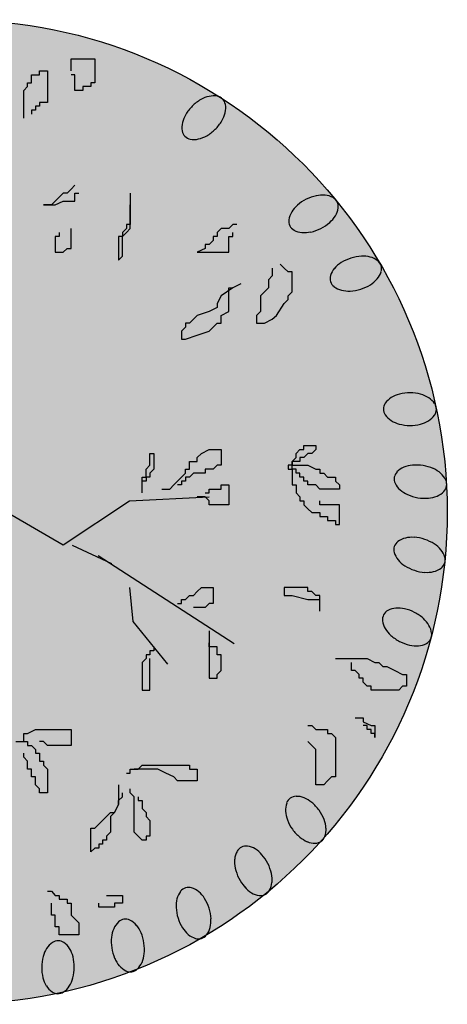
# Model space of a CAD drawing. Units: millimetres. Extents: x 562 to 668, y 849 to 926.
# Drawn here: x 647 to 651, y 850 to 860 of the extents above; entities that cross this region are included whole.
import ezdxf

# ---------------------------------------------------------------- set-up
doc = ezdxf.new("R2010")
doc.units = ezdxf.units.MM
doc.layers.add('Вишня птичья', color=7, linetype='Continuous')

# ---------------------------------------------------------------- blocks, each defined once
blk = doc.blocks.new('Вишня птичья 10')
at = {"layer": 'Вишня птичья'}
h = blk.add_hatch(color=256, dxfattribs=at)
h.dxf.hatch_style = 1
h.set_gradient(color1=(117, 182, 99), color2=(244, 146, 128), tint=1, name='INVSPHERICAL')
edge = h.paths.add_edge_path()
edge.add_arc((0.025, 0.007), 5, 0, 360)
at = {"layer": 'Вишня птичья', "color": 94}
for p, q in [((1.203, 4.489), (1.203, 4.609)), ((1.203, 4.609), (1.444, 4.609)), ((1.444, 4.609), (1.444, 4.368)), ((0.802, 4.368), (0.802, 4.449)), ((0.802, 4.449), (0.882, 4.449)), ((0.882, 4.449), (0.882, 4.489)), ((0.882, 4.489), (0.963, 4.489)), ((0.963, 4.489), (0.963, 4.168)), ((1.243, 4.449), (1.203, 4.449)), ((1.243, 4.288), (1.243, 4.449)), ((0.722, 4.288), (0.762, 4.328)), ((0.762, 4.328), (0.762, 4.368)), ((0.762, 4.368), (0.802, 4.368)), ((1.404, 4.328), (1.323, 4.328)), ((1.323, 4.328), (1.323, 4.288)), ((1.444, 4.368), (1.404, 4.368)), ((1.404, 4.368), (1.404, 4.328)), ((0.722, 4.008), (0.722, 4.288)), ((1.323, 4.288), (1.243, 4.288)), ((0.882, 4.128), (0.842, 4.128)), ((0.842, 4.128), (0.842, 4.088)), ((0.882, 4.168), (0.882, 4.128)), ((0.963, 4.168), (0.882, 4.168)), ((0.842, 4.088), (0.802, 4.088)), ((0.802, 4.088), (0.802, 4.048)), ((1.243, 3.326), (1.203, 3.286)), ((1.083, 3.206), (1.043, 3.166)), ((1.123, 3.246), (1.083, 3.206)), ((1.163, 3.246), (1.123, 3.246)), ((1.203, 3.286), (1.163, 3.246)), ((1.243, 3.166), (1.243, 3.246)), ((1.243, 3.246), (1.283, 3.246)), ((1.805, 3.246), (1.805, 2.926)), ((1.003, 3.126), (0.922, 3.126)), ((0.922, 3.126), (1.043, 3.126)), ((1.043, 3.166), (1.003, 3.126)), ((1.043, 3.126), (1.123, 3.166)), ((1.123, 3.166), (1.243, 3.166)), ((1.805, 2.886), (1.805, 3.126)), ((1.805, 2.926), (1.765, 2.926)), ((1.765, 2.926), (1.765, 2.886)), ((2.847, 2.926), (2.807, 2.886)), ((2.888, 2.926), (2.847, 2.926)), ((1.083, 2.805), (1.043, 2.805)), ((1.043, 2.805), (1.043, 2.645)), ((1.083, 2.846), (1.083, 2.805)), ((1.203, 2.685), (1.203, 2.886)), ((1.684, 2.805), (1.684, 2.565)), ((1.725, 2.805), (1.684, 2.805)), ((1.765, 2.886), (1.725, 2.846)), ((1.725, 2.846), (1.725, 2.805)), ((1.725, 2.805), (1.765, 2.846)), ((1.725, 2.605), (1.725, 2.805)), ((1.765, 2.846), (1.805, 2.886)), ((2.687, 2.805), (2.647, 2.805)), ((2.647, 2.805), (2.647, 2.765)), ((2.727, 2.886), (2.687, 2.846)), ((2.687, 2.846), (2.687, 2.805)), ((2.807, 2.886), (2.727, 2.886)), ((2.807, 2.645), (2.807, 2.805)), ((2.807, 2.805), (2.847, 2.805)), ((2.847, 2.805), (2.847, 2.846)), ((2.607, 2.725), (2.567, 2.725)), ((2.567, 2.725), (2.567, 2.685)), ((2.647, 2.765), (2.607, 2.725)), ((1.043, 2.645), (1.123, 2.645)), ((1.123, 2.645), (1.163, 2.685)), ((1.163, 2.685), (1.203, 2.685)), ((1.684, 2.565), (1.725, 2.605)), ((2.567, 2.685), (2.486, 2.645)), ((2.486, 2.645), (2.807, 2.645)), ((3.369, 2.485), (3.329, 2.525)), ((3.248, 2.405), (3.208, 2.365)), ((3.248, 2.485), (3.248, 2.405)), ((3.409, 2.445), (3.369, 2.485)), ((3.449, 2.445), (3.409, 2.445)), ((3.449, 2.244), (3.449, 2.445)), ((2.928, 2.325), (2.847, 2.284)), ((3.208, 2.365), (3.208, 2.284)), ((2.727, 2.204), (2.687, 2.124)), ((2.847, 2.284), (2.727, 2.204)), ((2.807, 2.044), (2.807, 2.284)), ((2.807, 2.284), (2.847, 2.284)), ((3.168, 2.244), (3.128, 2.204)), ((3.128, 2.204), (3.128, 2.044)), ((3.208, 2.284), (3.168, 2.244)), ((3.409, 2.204), (3.449, 2.244)), ((3.409, 2.164), (3.409, 2.204)), ((2.687, 2.124), (2.687, 2.084)), ((3.289, 2.004), (3.369, 2.124)), ((3.369, 2.124), (3.409, 2.164)), ((2.486, 2.004), (2.406, 1.924)), ((2.607, 2.044), (2.486, 2.004)), ((2.687, 2.084), (2.607, 2.044)), ((2.727, 2.004), (2.807, 2.044)), ((2.727, 1.924), (2.727, 2.004)), ((3.128, 2.044), (3.088, 2.004)), ((3.088, 2.004), (3.088, 1.924)), ((3.248, 1.964), (3.289, 2.004)), ((2.406, 1.924), (2.366, 1.924)), ((2.366, 1.924), (2.366, 1.884)), ((2.607, 1.844), (2.687, 1.924)), ((2.687, 1.924), (2.727, 1.924)), ((3.088, 1.924), (3.168, 1.924)), ((3.168, 1.924), (3.248, 1.964)), ((2.366, 1.884), (2.326, 1.844)), ((2.326, 1.844), (2.326, 1.763)), ((2.366, 1.763), (2.486, 1.803)), ((2.486, 1.803), (2.607, 1.844)), ((2.326, 1.763), (2.366, 1.763)), ((2.005, 0.481), (2.005, 0.601)), ((2.005, 0.601), (2.045, 0.601)), ((2.045, 0.601), (2.045, 0.441)), ((2.486, 0.561), (2.527, 0.601)), ((2.527, 0.601), (2.607, 0.641)), ((2.607, 0.641), (2.727, 0.641)), ((2.727, 0.641), (2.727, 0.481)), ((3.489, 0.601), (3.529, 0.641)), ((3.489, 0.561), (3.489, 0.601)), ((3.529, 0.641), (3.569, 0.641)), ((3.569, 0.641), (3.569, 0.681)), ((3.569, 0.681), (3.69, 0.681)), ((3.609, 0.601), (3.569, 0.561)), ((3.65, 0.601), (3.609, 0.601)), ((3.69, 0.641), (3.65, 0.601)), ((3.69, 0.681), (3.69, 0.641)), ((2.406, 0.441), (2.406, 0.521)), ((2.406, 0.521), (2.486, 0.521)), ((2.486, 0.521), (2.486, 0.561)), ((3.449, 0.521), (3.489, 0.561)), ((3.449, 0.481), (3.449, 0.521)), ((3.449, 0.521), (3.449, 0.481)), ((3.529, 0.521), (3.449, 0.521)), ((3.569, 0.561), (3.529, 0.561)), ((3.529, 0.561), (3.529, 0.521)), ((1.965, 0.441), (2.005, 0.481)), ((1.965, 0.361), (1.965, 0.441)), ((2.045, 0.441), (2.005, 0.401)), ((2.005, 0.401), (2.005, 0.361)), ((2.326, 0.361), (2.366, 0.401)), ((2.366, 0.401), (2.366, 0.441)), ((2.366, 0.441), (2.406, 0.441)), ((2.446, 0.401), (2.406, 0.361)), ((2.567, 0.401), (2.446, 0.401)), ((2.647, 0.441), (2.567, 0.441)), ((2.567, 0.441), (2.567, 0.401)), ((2.687, 0.481), (2.647, 0.441)), ((2.727, 0.481), (2.687, 0.481)), ((3.449, 0.481), (3.409, 0.481)), ((3.409, 0.481), (3.409, 0.441)), ((3.409, 0.441), (3.449, 0.441)), ((3.449, 0.441), (3.449, 0.481)), ((3.449, 0.481), (3.609, 0.481)), ((3.449, 0.441), (3.449, 0.281)), ((3.489, 0.441), (3.449, 0.441)), ((3.489, 0.401), (3.489, 0.441)), ((3.529, 0.401), (3.489, 0.401)), ((3.529, 0.361), (3.529, 0.401)), ((3.609, 0.481), (3.69, 0.441)), ((3.69, 0.441), (3.73, 0.441)), ((3.73, 0.441), (3.73, 0.401)), ((3.73, 0.401), (3.77, 0.401)), ((3.77, 0.401), (3.81, 0.361)), ((1.925, 0.2), (1.925, 0.361)), ((1.925, 0.361), (1.965, 0.361)), ((1.965, 0.321), (1.925, 0.321)), ((2.005, 0.361), (1.965, 0.361)), ((1.965, 0.361), (1.965, 0.321)), ((2.246, 0.281), (2.286, 0.321)), ((2.286, 0.321), (2.326, 0.361)), ((2.366, 0.321), (2.326, 0.321)), ((2.326, 0.321), (2.326, 0.281)), ((2.406, 0.361), (2.366, 0.361)), ((2.366, 0.361), (2.366, 0.321)), ((3.569, 0.361), (3.529, 0.361)), ((3.569, 0.321), (3.569, 0.361)), ((3.609, 0.321), (3.569, 0.321)), ((3.609, 0.281), (3.609, 0.321)), ((3.81, 0.361), (3.89, 0.361)), ((3.89, 0.361), (3.89, 0.321)), ((3.89, 0.321), (3.93, 0.281)), ((2.126, 0.24), (2.206, 0.24)), ((2.206, 0.24), (2.246, 0.281)), ((2.326, 0.281), (2.286, 0.281)), ((2.567, 0.2), (2.607, 0.2)), ((2.607, 0.2), (2.607, 0.24)), ((2.607, 0.24), (2.727, 0.24)), ((2.727, 0.24), (2.727, 0.281)), ((2.727, 0.281), (2.807, 0.281)), ((2.807, 0.281), (2.807, 0.08)), ((3.449, 0.281), (3.489, 0.281)), ((3.489, 0.281), (3.489, 0.2)), ((3.489, 0.2), (3.529, 0.16)), ((3.69, 0.281), (3.609, 0.281)), ((3.73, 0.24), (3.69, 0.281)), ((3.93, 0.24), (3.73, 0.24)), ((3.93, 0.281), (3.93, 0.24)), ((1.124, -0.326), (1.797, 0.119)), ((1.797, 0.119), (2.608, 0.16)), ((2.567, 0.16), (2.486, 0.16)), ((2.607, 0.12), (2.567, 0.16)), ((2.607, 0.08), (2.607, 0.12)), ((3.529, 0.16), (3.529, 0.12)), ((3.529, 0.12), (3.569, 0.12)), ((3.569, 0.12), (3.569, 0.08)), ((3.73, 0.08), (3.73, 0.12)), ((0.499, 0.034), (1.124, -0.326)), ((2.807, 0.08), (2.607, 0.08)), ((3.569, 0.08), (3.609, 0.04)), ((3.609, 0.04), (3.65, 0)), ((3.65, 0), (3.73, 0)), ((3.93, 0.08), (3.73, 0.08)), ((3.73, 0), (3.73, -0.04)), ((3.93, -0.12), (3.93, 0.08)), ((3.73, -0.04), (3.81, -0.04)), ((3.81, -0.04), (3.81, -0.08)), ((3.81, -0.08), (3.89, -0.08)), ((3.89, -0.08), (3.89, -0.12)), ((3.89, -0.12), (3.93, -0.12)), ((1.214, -0.332), (1.615, -0.517)), ((1.477, -0.437), (2.859, -1.328)), ((1.798, -0.762), (1.831, -1.105)), ((2.486, -0.802), (2.527, -0.761)), ((2.527, -0.761), (2.647, -0.761)), ((2.647, -0.761), (2.647, -0.922)), ((3.609, -0.761), (3.369, -0.761)), ((3.369, -0.761), (3.369, -0.842)), ((3.609, -0.802), (3.609, -0.761)), ((2.326, -0.922), (2.326, -0.882)), ((2.326, -0.882), (2.366, -0.882)), ((2.366, -0.882), (2.406, -0.842)), ((2.406, -0.842), (2.446, -0.842)), ((2.446, -0.842), (2.486, -0.802)), ((3.369, -0.842), (3.449, -0.842)), ((3.449, -0.842), (3.609, -0.882)), ((3.65, -0.802), (3.609, -0.802)), ((3.609, -0.882), (3.73, -0.882)), ((3.69, -0.842), (3.65, -0.802)), ((3.73, -0.842), (3.69, -0.842)), ((3.73, -1.002), (3.73, -0.842)), ((2.286, -0.922), (2.326, -0.922)), ((2.567, -0.962), (2.446, -0.962)), ((2.607, -0.922), (2.567, -0.962)), ((2.647, -0.922), (2.607, -0.922)), ((1.831, -1.105), (2.182, -1.539)), ((2.607, -1.202), (2.607, -1.683)), ((2.045, -1.363), (2.045, -1.403)), ((2.607, -1.363), (2.607, -1.323)), ((2.687, -1.363), (2.607, -1.363)), ((2.687, -1.443), (2.687, -1.363)), ((1.965, -1.483), (1.925, -1.523)), ((2.005, -1.443), (1.965, -1.443)), ((1.965, -1.443), (1.965, -1.483)), ((2.045, -1.403), (2.005, -1.403)), ((2.005, -1.403), (2.005, -1.443)), ((2.005, -1.803), (2.005, -1.483)), ((2.727, -1.443), (2.687, -1.443)), ((2.727, -1.603), (2.727, -1.443)), ((3.89, -1.483), (4.211, -1.483)), ((4.211, -1.483), (4.291, -1.523)), ((1.925, -1.523), (1.925, -1.803)), ((4.051, -1.603), (4.051, -1.523)), ((4.291, -1.523), (4.331, -1.523)), ((4.331, -1.523), (4.371, -1.563)), ((4.371, -1.563), (4.412, -1.563)), ((4.412, -1.563), (4.492, -1.603)), ((2.607, -1.683), (2.687, -1.683)), ((2.687, -1.643), (2.727, -1.603)), ((2.687, -1.683), (2.687, -1.643)), ((4.091, -1.603), (4.051, -1.603)), ((4.131, -1.643), (4.091, -1.603)), ((4.131, -1.683), (4.131, -1.643)), ((4.171, -1.683), (4.131, -1.683)), ((4.171, -1.723), (4.171, -1.683)), ((4.492, -1.603), (4.572, -1.643)), ((4.572, -1.643), (4.612, -1.643)), ((4.612, -1.643), (4.612, -1.763)), ((4.211, -1.763), (4.171, -1.723)), ((4.251, -1.763), (4.211, -1.763)), ((4.251, -1.803), (4.251, -1.763)), ((4.572, -1.763), (4.532, -1.803)), ((4.612, -1.763), (4.572, -1.763)), ((1.925, -1.803), (2.005, -1.803)), ((4.532, -1.803), (4.251, -1.803)), ((4.091, -2.084), (4.171, -2.084)), ((4.171, -2.084), (4.171, -2.124)), ((3.609, -2.164), (3.65, -2.164)), ((3.65, -2.164), (3.69, -2.204)), ((4.171, -2.124), (4.251, -2.164)), ((4.211, -2.164), (4.171, -2.164)), ((4.211, -2.204), (4.211, -2.164)), ((4.251, -2.164), (4.291, -2.164)), ((4.291, -2.164), (4.291, -2.284)), ((0.722, -2.325), (0.722, -2.244)), ((0.722, -2.244), (0.762, -2.244)), ((0.762, -2.244), (0.842, -2.204)), ((0.842, -2.204), (1.203, -2.204)), ((1.203, -2.204), (1.203, -2.365)), ((3.69, -2.204), (3.81, -2.204)), ((3.81, -2.204), (3.81, -2.244)), ((3.81, -2.244), (3.85, -2.244)), ((3.85, -2.244), (3.89, -2.284)), ((3.89, -2.284), (3.89, -2.685)), ((4.251, -2.204), (4.211, -2.204)), ((4.251, -2.244), (4.251, -2.204)), ((4.291, -2.244), (4.251, -2.244)), ((4.291, -2.284), (4.291, -2.244)), ((0.642, -2.325), (0.762, -2.325)), ((0.762, -2.325), (0.762, -2.365)), ((0.762, -2.365), (0.802, -2.365)), ((0.802, -2.365), (0.842, -2.405)), ((0.922, -2.325), (0.882, -2.325)), ((0.963, -2.365), (0.922, -2.325)), ((1.203, -2.365), (0.963, -2.365)), ((3.65, -2.365), (3.609, -2.325)), ((3.69, -2.405), (3.65, -2.365)), ((0.722, -2.485), (0.722, -2.445)), ((0.762, -2.525), (0.722, -2.485)), ((0.842, -2.405), (0.842, -2.445)), ((0.842, -2.445), (0.882, -2.445)), ((0.882, -2.445), (0.882, -2.525)), ((3.69, -2.765), (3.69, -2.405)), ((0.762, -2.605), (0.762, -2.525)), ((0.882, -2.525), (0.922, -2.525)), ((0.922, -2.525), (0.922, -2.565)), ((0.922, -2.565), (0.963, -2.605)), ((1.885, -2.605), (1.925, -2.565)), ((1.925, -2.565), (2.406, -2.565)), ((2.406, -2.565), (2.406, -2.605)), ((0.802, -2.605), (0.762, -2.605)), ((0.802, -2.685), (0.802, -2.605)), ((0.842, -2.685), (0.802, -2.685)), ((0.842, -2.765), (0.842, -2.685)), ((0.963, -2.605), (0.963, -2.846)), ((1.765, -2.645), (1.805, -2.645)), ((1.805, -2.645), (1.805, -2.605)), ((1.805, -2.605), (1.885, -2.605)), ((2.085, -2.605), (1.845, -2.605)), ((2.166, -2.645), (2.085, -2.605)), ((2.246, -2.685), (2.166, -2.645)), ((2.286, -2.725), (2.246, -2.685)), ((2.406, -2.605), (2.486, -2.605)), ((2.486, -2.605), (2.486, -2.725)), ((3.85, -2.685), (3.81, -2.725)), ((3.89, -2.685), (3.85, -2.685)), ((0.882, -2.805), (0.842, -2.765)), ((1.684, -2.765), (1.684, -2.966)), ((2.486, -2.725), (2.286, -2.725)), ((3.77, -2.765), (3.69, -2.765)), ((3.81, -2.725), (3.77, -2.765)), ((0.882, -2.846), (0.882, -2.805)), ((0.963, -2.846), (0.882, -2.846)), ((1.684, -2.926), (1.725, -2.886)), ((1.725, -2.886), (1.725, -2.846)), ((1.805, -2.846), (1.805, -2.805)), ((1.845, -2.886), (1.805, -2.846)), ((1.845, -3.246), (1.845, -2.886)), ((1.885, -2.886), (1.885, -2.926)), ((1.684, -2.966), (1.644, -3.046)), ((1.644, -3.046), (1.684, -2.966)), ((1.684, -2.966), (1.684, -2.926)), ((1.885, -2.926), (1.925, -2.926)), ((1.925, -2.926), (1.925, -3.006)), ((1.524, -3.126), (1.564, -3.086)), ((1.564, -3.086), (1.604, -3.046)), ((1.644, -3.046), (1.604, -3.086)), ((1.604, -3.046), (1.644, -3.046)), ((1.604, -3.086), (1.604, -3.246)), ((1.925, -3.006), (1.965, -3.046)), ((1.965, -3.046), (1.965, -3.086)), ((1.965, -3.086), (2.005, -3.126)), ((1.444, -3.206), (1.484, -3.166)), ((1.484, -3.166), (1.524, -3.126)), ((2.005, -3.126), (2.005, -3.286)), ((1.404, -3.206), (1.444, -3.206)), ((1.404, -3.447), (1.404, -3.206)), ((1.604, -3.246), (1.564, -3.286)), ((1.564, -3.286), (1.564, -3.326)), ((1.885, -3.286), (1.845, -3.246)), ((1.925, -3.326), (1.885, -3.286)), ((2.005, -3.286), (1.965, -3.286)), ((1.965, -3.286), (1.965, -3.326)), ((1.524, -3.367), (1.484, -3.367)), ((1.484, -3.367), (1.484, -3.407)), ((1.564, -3.326), (1.524, -3.326)), ((1.524, -3.326), (1.524, -3.367)), ((1.965, -3.326), (1.925, -3.326)), ((1.444, -3.407), (1.404, -3.447)), ((1.484, -3.407), (1.444, -3.407)), ((0.963, -3.847), (1.003, -3.847)), ((1.003, -3.847), (1.043, -3.888)), ((1.043, -3.888), (1.083, -3.888)), ((1.083, -3.888), (1.083, -3.928)), ((1.564, -3.888), (1.725, -3.888)), ((1.725, -3.888), (1.725, -3.968)), ((1.003, -4.088), (1.003, -3.968)), ((1.083, -3.928), (1.163, -3.928)), ((1.163, -3.928), (1.163, -3.968)), ((1.163, -3.968), (1.203, -3.968)), ((1.203, -3.968), (1.203, -4.088)), ((1.484, -4.008), (1.484, -3.968)), ((1.644, -3.968), (1.644, -4.008)), ((1.725, -3.968), (1.644, -3.968)), ((1.043, -4.088), (1.003, -4.088)), ((1.043, -4.208), (1.043, -4.088)), ((1.203, -4.088), (1.243, -4.128)), ((1.644, -4.008), (1.484, -4.008)), ((1.243, -4.128), (1.283, -4.168)), ((1.283, -4.168), (1.283, -4.288)), ((1.083, -4.208), (1.043, -4.208)), ((1.083, -4.288), (1.083, -4.208)), ((1.283, -4.288), (1.083, -4.288))]:
    blk.add_line(p, q, dxfattribs=at)
at = {"layer": 'Вишня птичья'}
blk.add_circle((0.025, 0.007), 5, dxfattribs=at)
at = {"layer": 'Вишня птичья', "color": 94}
for centre, radius, start, end in [((2.672, 3.939), 0.298, 102.9913, 120.2901), ((2.65, 4.035), 0.199, 78.5439, 102.9913), ((2.668, 4.128), 0.105, 44.5805, 78.5439), ((2.668, 4.128), 0.105, 10.6172, 44.5805), ((2.741, 3.82), 0.436, 134.5805, 148.8709), ((2.741, 3.82), 0.436, 120.2901, 134.5805), ((2.576, 4.111), 0.199, 346.1697, 10.6172), ((2.624, 3.891), 0.298, 148.8709, 166.1697), ((2.48, 4.134), 0.298, 328.8709, 346.1697), ((2.528, 3.915), 0.199, 166.1697, 190.6172), ((2.362, 4.205), 0.436, 314.5805, 328.8709), ((2.435, 3.898), 0.105, 190.6172, 224.5805), ((2.435, 3.898), 0.105, 224.5805, 258.5439), ((2.431, 4.087), 0.298, 282.9913, 300.2901), ((2.362, 4.205), 0.436, 300.2901, 314.5805), ((2.453, 3.99), 0.199, 258.5439, 282.9913), ((3.788, 2.794), 0.436, 102.2901, 116.5805), ((3.758, 2.928), 0.298, 84.9913, 102.2901), ((3.767, 3.027), 0.199, 60.5439, 84.9913), ((3.698, 2.898), 0.298, 130.8709, 148.1697), ((3.788, 2.794), 0.436, 116.5805, 130.8709), ((3.813, 3.109), 0.105, 26.5805, 60.5439), ((3.813, 3.109), 0.105, 352.6172, 26.5805), ((3.614, 2.95), 0.199, 148.1697, 172.6172), ((3.636, 3.173), 0.298, 310.8709, 328.1697), ((3.72, 3.121), 0.199, 328.1697, 352.6172), ((3.52, 2.962), 0.105, 172.6172, 206.5805), ((3.52, 2.962), 0.105, 206.5805, 240.5439), ((3.546, 3.277), 0.436, 296.5805, 310.8709), ((3.566, 3.044), 0.199, 240.5439, 264.9913), ((3.575, 3.143), 0.298, 264.9913, 282.2901), ((3.546, 3.277), 0.436, 282.2901, 296.5805), ((4.178, 2.17), 0.436, 93.2901, 107.5805), ((4.17, 2.308), 0.298, 75.9913, 93.2901), ((4.105, 2.287), 0.298, 121.8709, 139.1697), ((4.178, 2.17), 0.436, 107.5805, 121.8709), ((4.194, 2.404), 0.199, 51.5439, 75.9913), ((4.252, 2.478), 0.105, 17.5805, 51.5439), ((4.252, 2.478), 0.105, 343.6172, 17.5805), ((3.94, 2.379), 0.105, 163.6172, 197.5805), ((4.03, 2.352), 0.199, 139.1697, 163.6172), ((4.162, 2.504), 0.199, 319.1697, 343.6172), ((3.94, 2.379), 0.105, 197.5805, 231.5439), ((4.014, 2.686), 0.436, 287.5805, 301.8709), ((4.087, 2.569), 0.298, 301.8709, 319.1697), ((3.998, 2.453), 0.199, 231.5439, 255.9913), ((4.022, 2.549), 0.298, 255.9913, 273.2901), ((4.014, 2.686), 0.436, 273.2901, 287.5805), ((4.611, 0.914), 0.298, 103.8709, 121.1697), ((4.644, 0.781), 0.436, 89.5805, 103.8709), ((4.644, 0.781), 0.436, 75.2901, 89.5805), ((4.679, 0.914), 0.298, 57.9913, 75.2901), ((4.482, 1.052), 0.105, 145.6172, 179.5805), ((4.56, 0.999), 0.199, 121.1697, 145.6172), ((4.731, 0.998), 0.199, 33.5439, 57.9913), ((4.81, 1.05), 0.105, 359.5805, 33.5439), ((4.482, 1.052), 0.105, 179.5805, 213.5439), ((4.81, 1.05), 0.105, 325.6172, 359.5805), ((4.56, 1.105), 0.199, 213.5439, 237.9913), ((4.613, 1.188), 0.298, 237.9913, 255.2901), ((4.681, 1.188), 0.298, 283.8709, 301.1697), ((4.732, 1.103), 0.199, 301.1697, 325.6172), ((4.648, 1.322), 0.436, 255.2901, 269.5805), ((4.648, 1.322), 0.436, 269.5805, 283.8709), ((4.591, 0.342), 0.105, 136.6172, 170.5805), ((4.659, 0.277), 0.199, 112.1697, 136.6172), ((4.697, 0.186), 0.298, 94.8709, 112.1697), ((4.708, 0.048), 0.436, 80.5805, 94.8709), ((4.708, 0.048), 0.436, 66.2901, 80.5805), ((4.764, 0.174), 0.298, 48.9913, 66.2901), ((4.591, 0.342), 0.105, 170.5805, 204.5439), ((4.829, 0.249), 0.199, 24.5439, 48.9913), ((4.915, 0.288), 0.105, 350.5805, 24.5439), ((4.677, 0.381), 0.199, 204.5439, 228.9913), ((4.742, 0.456), 0.298, 228.9913, 246.2901), ((4.846, 0.353), 0.199, 292.1697, 316.6172), ((4.915, 0.288), 0.105, 316.6172, 350.5805), ((4.797, 0.582), 0.436, 246.2901, 260.5805), ((4.797, 0.582), 0.436, 260.5805, 274.8709), ((4.809, 0.445), 0.298, 274.8709, 292.1697), ((4.587, -0.377), 0.105, 127.6172, 161.5805), ((4.645, -0.452), 0.199, 103.1697, 127.6172), ((4.668, -0.548), 0.298, 85.8709, 103.1697), ((4.658, -0.685), 0.436, 71.5805, 85.8709), ((4.658, -0.685), 0.436, 57.2901, 71.5805), ((4.587, -0.377), 0.105, 161.5805, 195.5439), ((4.732, -0.569), 0.298, 39.9913, 57.2901), ((4.808, -0.506), 0.199, 15.5439, 39.9913), ((4.678, -0.351), 0.199, 195.5439, 219.9913), ((4.754, -0.288), 0.298, 219.9913, 237.2901), ((4.899, -0.48), 0.105, 341.5805, 15.5439), ((4.829, -0.172), 0.436, 237.2901, 251.5805), ((4.829, -0.172), 0.436, 251.5805, 265.8709), ((4.819, -0.309), 0.298, 265.8709, 283.1697), ((4.841, -0.405), 0.199, 283.1697, 307.6172), ((4.899, -0.48), 0.105, 307.6172, 341.5805), ((4.472, -1.086), 0.105, 118.6172, 152.5805), ((4.517, -1.169), 0.199, 94.1697, 118.6172), ((4.524, -1.267), 0.298, 76.8709, 94.1697), ((4.493, -1.401), 0.436, 62.5805, 76.8709), ((4.472, -1.086), 0.105, 152.5805, 186.5439), ((4.566, -1.075), 0.199, 186.5439, 210.9913), ((4.493, -1.401), 0.436, 48.2901, 62.5805), ((4.584, -1.299), 0.298, 30.9913, 48.2901), ((4.65, -1.024), 0.298, 210.9913, 228.2901), ((4.669, -1.248), 0.199, 6.5439, 30.9913), ((4.742, -0.921), 0.436, 228.2901, 242.5805), ((4.763, -1.237), 0.105, 298.6172, 332.5805), ((4.763, -1.237), 0.105, 332.5805, 6.5439), ((4.742, -0.921), 0.436, 242.5805, 256.8709), ((4.711, -1.055), 0.298, 256.8709, 274.1697), ((4.718, -1.154), 0.199, 274.1697, 298.6172), ((3.492, -2.986), 0.105, 91.6172, 125.5805), ((3.495, -3.081), 0.199, 67.1697, 91.6172), ((3.456, -3.172), 0.298, 49.8709, 67.1697), ((3.581, -3.02), 0.199, 159.5439, 183.9913), ((3.492, -2.986), 0.105, 125.5805, 159.5439), ((3.368, -3.277), 0.436, 35.5805, 49.8709), ((3.679, -3.013), 0.298, 183.9913, 201.2901), ((3.368, -3.277), 0.436, 21.2901, 35.5805), ((3.807, -2.963), 0.436, 201.2901, 215.5805), ((3.496, -3.227), 0.298, 3.9913, 21.2901), ((3.807, -2.963), 0.436, 215.5805, 229.8709), ((3.719, -3.068), 0.298, 229.8709, 247.1697), ((3.683, -3.253), 0.105, 305.5805, 339.5439), ((3.595, -3.22), 0.199, 339.5439, 3.9913), ((2.982, -3.492), 0.105, 116.5805, 150.5439), ((2.982, -3.492), 0.105, 82.6172, 116.5805), ((2.969, -3.586), 0.199, 58.1697, 82.6172), ((3.68, -3.159), 0.199, 247.1697, 271.6172), ((3.683, -3.253), 0.105, 271.6172, 305.5805), ((3.064, -3.539), 0.199, 150.5439, 174.9913), ((2.917, -3.67), 0.298, 40.8709, 58.1697), ((2.813, -3.76), 0.436, 26.5805, 40.8709), ((3.162, -3.547), 0.298, 174.9913, 192.2901), ((2.813, -3.76), 0.436, 12.2901, 26.5805), ((3.297, -3.518), 0.436, 192.2901, 206.5805), ((2.948, -3.731), 0.298, 354.9913, 12.2901), ((3.297, -3.518), 0.436, 206.5805, 220.8709), ((3.046, -3.739), 0.199, 330.5439, 354.9913), ((2.472, -3.971), 0.199, 141.5439, 165.9913), ((2.398, -3.912), 0.105, 107.5805, 141.5439), ((2.398, -3.912), 0.105, 73.6172, 107.5805), ((2.372, -4.003), 0.199, 49.1697, 73.6172), ((2.307, -4.077), 0.298, 31.8709, 49.1697), ((3.193, -3.608), 0.298, 220.8709, 238.1697), ((3.141, -3.692), 0.199, 238.1697, 262.6172), ((3.128, -3.786), 0.105, 262.6172, 296.5805), ((3.128, -3.786), 0.105, 296.5805, 330.5439), ((2.568, -3.995), 0.298, 165.9913, 183.2901), ((2.19, -4.15), 0.436, 17.5805, 31.8709), ((2.706, -3.987), 0.436, 183.2901, 197.5805), ((2.19, -4.15), 0.436, 3.2901, 17.5805), ((1.82, -4.305), 0.199, 132.5439, 156.9913), ((1.756, -4.235), 0.105, 98.5805, 132.5439), ((1.756, -4.235), 0.105, 64.6172, 98.5805), ((1.716, -4.321), 0.199, 40.1697, 64.6172), ((1.64, -4.384), 0.298, 22.8709, 40.1697), ((2.706, -3.987), 0.436, 197.5805, 211.8709), ((2.327, -4.142), 0.298, 345.9913, 3.2901), ((1.911, -4.343), 0.298, 156.9913, 174.2901), ((1.513, -4.438), 0.436, 8.5805, 22.8709), ((2.589, -4.059), 0.298, 211.8709, 229.1697), ((2.524, -4.134), 0.199, 229.1697, 253.6172), ((2.497, -4.225), 0.105, 287.5805, 321.5439), ((2.423, -4.166), 0.199, 321.5439, 345.9913), ((1.124, -4.533), 0.199, 123.5439, 147.9913), ((1.072, -4.454), 0.105, 89.5805, 123.5439), ((1.072, -4.454), 0.105, 55.6172, 89.5805), ((1.018, -4.532), 0.199, 31.1697, 55.6172), ((2.048, -4.357), 0.436, 174.2901, 188.5805), ((1.513, -4.438), 0.436, 354.2901, 8.5805), ((2.497, -4.225), 0.105, 253.6172, 287.5805), ((1.208, -4.585), 0.298, 147.9913, 165.2901), ((0.934, -4.583), 0.298, 13.8709, 31.1697), ((2.048, -4.357), 0.436, 188.5805, 202.8709), ((1.65, -4.452), 0.298, 336.9913, 354.2901), ((1.341, -4.62), 0.436, 165.2901, 179.5805), ((0.8, -4.616), 0.436, 359.5805, 13.8709), ((1.921, -4.411), 0.298, 202.8709, 220.1697), ((1.741, -4.49), 0.199, 312.5439, 336.9913), ((1.341, -4.62), 0.436, 179.5805, 193.8709), ((0.8, -4.616), 0.436, 345.2901, 359.5805), ((1.846, -4.474), 0.199, 220.1697, 244.6172), ((1.805, -4.56), 0.105, 244.6172, 278.5805), ((1.805, -4.56), 0.105, 278.5805, 312.5439), ((1.207, -4.653), 0.298, 193.8709, 211.1697), ((0.933, -4.651), 0.298, 327.9913, 345.2901), ((1.123, -4.704), 0.199, 211.1697, 235.6172), ((1.069, -4.782), 0.105, 235.6172, 269.5805), ((1.069, -4.782), 0.105, 269.5805, 303.5439), ((1.017, -4.704), 0.199, 303.5439, 327.9913)]:
    blk.add_arc(centre, radius, start, end, dxfattribs=at)

msp = doc.modelspace()

# ---------------------------------------------------------------- block references
msp.add_blockref('Вишня птичья 10', (646.105, 854.741, 13.002))

doc.saveas('drawing.dxf')
